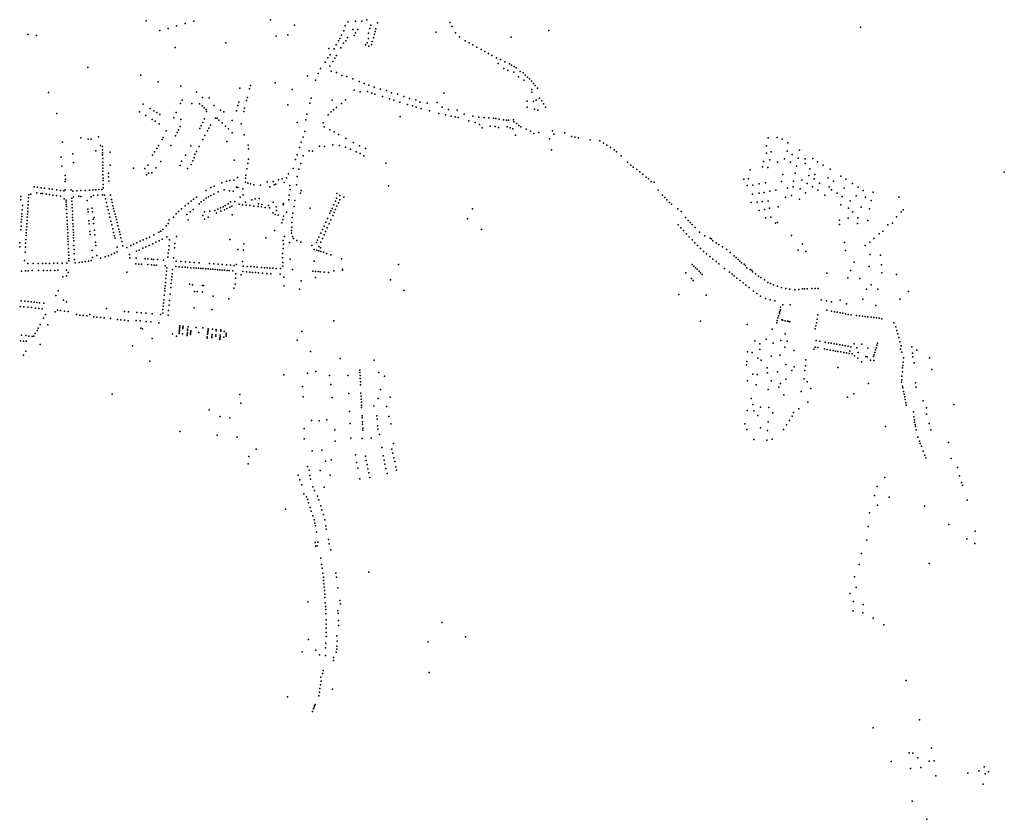
# Model space of a CAD drawing. Units: inches. Extents: x -610512 to -589002, y -1169599 to -1150348.
# Drawn here: x -592484 to -590061, y -1161941 to -1159974 of the extents above; entities that cross this region are included whole.
import ezdxf

# ---------------------------------------------------------------- set-up
doc = ezdxf.new("R2010")
doc.units = ezdxf.units.IN
doc.header["$MEASUREMENT"] = 0

msp = doc.modelspace()

# ---------------------------------------------------------------- linework, layer by layer
for p in [(-592173.1539, -1159976.4627), (-592056.0278, -1159977.2623), (-591866.7404, -1159973.609), (-591676.9354, -1159978.6695), (-591658.0132, -1159977.3956), (-591641.9005, -1159977.3124), (-591629.897, -1159974.1835), (-591425.8216, -1159980.3241), (-592139.7528, -1160000.483), (-592118.9215, -1159994.9297), (-592098.2541, -1159988.7292), (-592076.8386, -1159983.0461), (-591807.7485, -1159987.2325), (-591686.4491, -1160000.973), (-591682.9656, -1159988.7608), (-591664.0716, -1159997.4445), (-591651.8701, -1159997.3458), (-591622.7406, -1159994.9686), (-591620.3151, -1159986.7338), (-591609.3317, -1160002.734), (-591607.5934, -1159995.9658), (-591603.6035, -1159981.461), (-591459.6438, -1160004.2434), (-591420.8933, -1159990.6629), (-591182.07, -1160000.33), (-590414.98, -1159991.91), (-592464.2004, -1160009.8785), (-592442.7755, -1160012.51), (-591853.1783, -1160014.0578), (-591824.7868, -1160010.8988), (-591699.9285, -1160025.8279), (-591696.7481, -1160019.9652), (-591692.0702, -1160011.4918), (-591682.0041, -1160025.1927), (-591677.2244, -1160017.0388), (-591661.0957, -1160012.2027), (-591657.751, -1160006.0944), (-591626.2701, -1160006.5435), (-591626.1075, -1160019.6806), (-591616.5717, -1160027.5564), (-591613.8329, -1160018.1514), (-591611.3563, -1160009.344), (-591411.7194, -1160005.7334), (-591401.4836, -1160015.7649), (-591387.6662, -1160025.4278), (-591274.71, -1160016.59), (-592101.903, -1160041.738), (-591976.703, -1160030.668), (-591723.2931, -1160044.3849), (-591710.3984, -1160044.8673), (-591705.2091, -1160035.5102), (-591693.7251, -1160042.9437), (-591687.2233, -1160031.3138), (-591633.4321, -1160035.6053), (-591629.1673, -1160030.8929), (-591625.0668, -1160038.3334), (-591618.8835, -1160034.4065), (-591378.1462, -1160030.6079), (-591369.123, -1160035.5659), (-591359.3422, -1160040.9194), (-591348.4409, -1160046.8987), (-591339.3544, -1160051.8514), (-591732.7808, -1160077.8399), (-591725.5835, -1160067.6043), (-591720.2471, -1160059.7625), (-591713.8246, -1160076.1695), (-591708.7363, -1160067.9339), (-591704.6087, -1160061.3967), (-591330.7262, -1160056.6378), (-591322.2296, -1160061.3573), (-591310.5366, -1160067.4299), (-591301.1937, -1160071.8606), (-591290.131, -1160077.1652), (-592316.8116, -1160091.5934), (-591743.923, -1160094.0249), (-591721.4583, -1160088.2142), (-591717.4078, -1160099.9704), (-591306.45, -1160081.35), (-591292.6279, -1160093.3096), (-591282.7635, -1160098.5769), (-591279.2086, -1160082.4502), (-591273.649, -1160085.1821), (-591267.78, -1160102.37), (-591267.682, -1160088.5565), (-591262.1538, -1160092.158), (-591252.1893, -1160100.6289), (-592186.5752, -1160110.4359), (-591775.6473, -1160111.6675), (-591756.4421, -1160122.0465), (-591750.1197, -1160106.1573), (-591704.4616, -1160103.1052), (-591691.1135, -1160111.0968), (-591679.0789, -1160113.5544), (-591664.3876, -1160119.4057), (-591648.7194, -1160125.8097), (-591256.3155, -1160114.0084), (-591245.3101, -1160104.3694), (-591243.92, -1160122.6), (-591239.8489, -1160109.6803), (-591234.515, -1160114.6699), (-591229.662, -1160119.3769), (-591224.7231, -1160124.9731), (-592143.7096, -1160126.8661), (-592087.7237, -1160137.3876), (-591942.4592, -1160142.0844), (-591918.5649, -1160143.9636), (-591916.6067, -1160135.7463), (-591855.4265, -1160128.9902), (-591813.8476, -1160145.2367), (-591660.9437, -1160147.2716), (-591645.9972, -1160150.729), (-591636.745, -1160130.2816), (-591628.1632, -1160150.4162), (-591624.9269, -1160134.8106), (-591611.5314, -1160139.4757), (-591596.3818, -1160144.6124), (-591581.5094, -1160147.8508), (-591223.7869, -1160145.0154), (-591220.0083, -1160130.3848), (-591215.306, -1160135.8364), (-591209.9012, -1160141.6651), (-592413.172, -1160152.8929), (-592084.2359, -1160171.4665), (-592049.2765, -1160152.2216), (-592034.8131, -1160164.9078), (-592017.8518, -1160166.1585), (-591925.9759, -1160172.3699), (-591924.0558, -1160165.0339), (-591767.3698, -1160166.2632), (-591715.2989, -1160171.1975), (-591682.3057, -1160171.0626), (-591617.9131, -1160154.0719), (-591610.3748, -1160156.6725), (-591591.6904, -1160162.8626), (-591574.147, -1160168.4073), (-591568.9543, -1160153.4782), (-591563.6212, -1160171.8161), (-591554.3601, -1160156.4812), (-591538.5278, -1160162.2189), (-591525.099, -1160167.1785), (-591509.2836, -1160171.0091), (-591440.2267, -1160153.9805), (-591235.1003, -1160173.8345), (-591223.71, -1160151.54), (-591219.5593, -1160174.4614), (-591213.4021, -1160171.7127), (-591204.8367, -1160166.8062), (-591199.3088, -1160173.6068), (-592180.5018, -1160181.1312), (-592163.5155, -1160191.9428), (-592154.1248, -1160197.4083), (-592088.3231, -1160180.0369), (-592061.0135, -1160179.7691), (-592041.78, -1160180.25), (-592035.4778, -1160185.7947), (-592030.0698, -1160190.0442), (-592025.0702, -1160194.1381), (-592024.2405, -1160199.1903), (-592006.1729, -1160184.9631), (-591990.2436, -1160195.9986), (-591950.7378, -1160197.9939), (-591947.4086, -1160184.9788), (-591945.1061, -1160176.5134), (-591932.9936, -1160199.3063), (-591930.8717, -1160191.1723), (-591824.25, -1160183.15), (-591769.9711, -1160178.6558), (-591711.8594, -1160195.164), (-591704.6976, -1160189.3924), (-591692.6066, -1160179.6703), (-591548.6769, -1160176.6693), (-591529.9011, -1160182.2622), (-591517.2731, -1160185.7979), (-591508.399, -1160188.8807), (-591499.905, -1160176.2021), (-591496.3181, -1160192.2124), (-591481.7229, -1160179.0119), (-591476.1094, -1160197.8959), (-591456.7678, -1160177.2171), (-591444.5918, -1160188.6429), (-591428.5966, -1160194.7042), (-591407.9053, -1160196.0868), (-591235.2505, -1160188.4755), (-591217.4428, -1160194.048), (-591209.3778, -1160196.4341), (-591194.7553, -1160180.8243), (-591189.9158, -1160189.1859), (-592393.2755, -1160204.4834), (-592189.5611, -1160199.8691), (-592173.7093, -1160209.1475), (-592158.0723, -1160218.9818), (-592150.6955, -1160223.5438), (-592147.2201, -1160201.7621), (-592139.6731, -1160206.7981), (-592104.952, -1160214.7877), (-592099.0305, -1160202.0402), (-592087.78, -1160219.1), (-592029.5562, -1160217.6204), (-592002.5784, -1160215.666), (-591998.7232, -1160216.1751), (-591994.0509, -1160220.4133), (-591982.3347, -1160199.9196), (-591961.7764, -1160221.6309), (-591780.2983, -1160219.6706), (-591777.2852, -1160205.9505), (-591725.0836, -1160207.7555), (-591717.9254, -1160200.0838), (-591547.8906, -1160211.7897), (-591453.1174, -1160204.5504), (-591436.3022, -1160207.3821), (-591422.3767, -1160210.5854), (-591412.695, -1160212.7768), (-591405.54, -1160214.6), (-591390.4786, -1160206.138), (-591379.146, -1160222.4505), (-591368.9773, -1160210.8109), (-591354.299, -1160213.2616), (-591341.5578, -1160213.9213), (-591329.4574, -1160215.1717), (-591318.4183, -1160216.1097), (-591312.4777, -1160216.6647), (-591303.9558, -1160218.1631), (-591293.5155, -1160219.7621), (-591286.2384, -1160220.5267), (-591281.2781, -1160221.038), (-591268.8467, -1160220.073), (-592140.9916, -1160229.6214), (-592124.2834, -1160247.1788), (-592093.3337, -1160244.1429), (-592089.5034, -1160236.5047), (-592041.2384, -1160240.8786), (-592038.0285, -1160234.4379), (-592033.8539, -1160226.1362), (-592022.5065, -1160247.219), (-592018.8796, -1160240.286), (-592014.9507, -1160232.7861), (-591986.3785, -1160227.4382), (-591977.9747, -1160235.2183), (-591970.8028, -1160242.409), (-591939.7029, -1160230.0623), (-591801.4081, -1160226.6112), (-591737.8111, -1160227.4809), (-591735.3342, -1160237.2021), (-591721.1693, -1160244.3081), (-591363.7338, -1160226.1299), (-591352.7996, -1160231.4911), (-591346.0752, -1160239.6019), (-591326.4239, -1160235.279), (-591314.0847, -1160236.3707), (-591305.7517, -1160238.6856), (-591284.2377, -1160237.4704), (-591277.3225, -1160239.3345), (-591270.2813, -1160241.9666), (-591268.2042, -1160224.8622), (-591261.5493, -1160229.1646), (-591256.028, -1160234.1063), (-591251.1493, -1160237.3261), (-591237.905, -1160243.1887), (-591172.9295, -1160246.8083), (-592333.86, -1160264.0293), (-592315.7768, -1160267.6069), (-592308.3022, -1160267.4669), (-592290.1975, -1160261.4482), (-592133.6274, -1160268.0476), (-592131.2192, -1160263.2017), (-592100.9022, -1160259.5399), (-592096.602, -1160250.7819), (-592033.4588, -1160268.2551), (-592028.377, -1160258.2884), (-591961.8018, -1160252.1029), (-591931.6359, -1160256.5539), (-591786.9686, -1160262.436), (-591782.642, -1160248.8275), (-591710.3505, -1160249.3951), (-591699.4326, -1160255.8766), (-591681.3801, -1160266.2458), (-591263.9188, -1160257.4518), (-591227.1448, -1160247.9603), (-591218.9092, -1160253.245), (-591206.5175, -1160251.4739), (-591180.548, -1160266.3998), (-591169.7318, -1160254.9479), (-591142.38, -1160252.1), (-591125.9462, -1160260.6336), (-591117.9499, -1160262.6629), (-591109.2712, -1160264.18), (-591080.5871, -1160269.0685), (-591056.1063, -1160271.5679), (-590642.1, -1160263.9), (-590619.71, -1160263.32), (-590608.02, -1160267.62), (-592379.404, -1160274.9744), (-592297.08, -1160295.87), (-592285.6284, -1160283.3566), (-592280.726, -1160285.2771), (-592280.6047, -1160294.1469), (-592147.275, -1160290.4359), (-592142.528, -1160283.1269), (-592112.3611, -1160283.2106), (-592062.991, -1160284.1698), (-592042.3788, -1160285.2437), (-591974.8559, -1160273.1098), (-591922.3762, -1160282.1979), (-591921.4129, -1160291.209), (-591795.886, -1160287.8364), (-591791.5697, -1160274.5419), (-591746.7135, -1160284.5872), (-591733.8776, -1160285.8571), (-591713.3311, -1160281.6824), (-591697.3712, -1160283.3223), (-591682.8687, -1160286.9777), (-591670.4691, -1160292.5076), (-591663.1141, -1160275.6194), (-591647.7217, -1160284.2085), (-591633.2732, -1160290.5447), (-591175.6618, -1160293.7997), (-591047.2665, -1160277.043), (-591039.1202, -1160282.0671), (-591029.9083, -1160288.2291), (-591021.0285, -1160294.1259), (-590646.19, -1160283.79), (-590593.81, -1160276.44), (-590565.15, -1160294.63), (-592382.0393, -1160311.4446), (-592353.3408, -1160303.1934), (-592280.4897, -1160300.7296), (-592280.3768, -1160306.249), (-592280.2002, -1160315.133), (-592261.9234, -1160299.2659), (-592157.9661, -1160306.9599), (-592152.6908, -1160298.8039), (-592076.3585, -1160306.6973), (-592054.76, -1160313.64), (-592053.255, -1160304.7065), (-592049.1537, -1160298.0063), (-591956.145, -1160319.1649), (-591921.3249, -1160316.9295), (-591805.8541, -1160317.9111), (-591801.0796, -1160305.6509), (-591786.3658, -1160308.5017), (-591772.1035, -1160296.4433), (-591763.7681, -1160297.2525), (-591656.6344, -1160298.9224), (-591646.7348, -1160303.1428), (-591637.078, -1160308.1426), (-591015.0666, -1160299.0475), (-591004.2972, -1160308.4942), (-590646.48, -1160302.08), (-590638.17, -1160318.66), (-590634.5, -1160298.9), (-590601.56, -1160315.52), (-590595.07, -1160297.3), (-590583.27, -1160304.96), (-590568.53, -1160314.1), (-590550.67, -1160315.72), (-590532.26, -1160314.75), (-592380.6718, -1160333.9754), (-592351.8318, -1160325.0464), (-592280.0199, -1160323.7838), (-592279.8816, -1160331.4361), (-592279.747, -1160339.2211), (-592262.0245, -1160331.6953), (-592204.514, -1160338.5379), (-592176.1097, -1160339.2914), (-592168.7565, -1160331.4098), (-592149.6726, -1160338.4218), (-592137.4371, -1160322.3974), (-592089.5283, -1160332.3303), (-592086.2575, -1160321.5092), (-592071.2759, -1160339.3535), (-592062.334, -1160329.9803), (-592058.2507, -1160321.0815), (-591925.3344, -1160340.6358), (-591922.7643, -1160327.2697), (-591811.5482, -1160339.6868), (-591797.2671, -1160341.3567), (-591792.4981, -1160327.0977), (-591583.3223, -1160326.8846), (-590988.6424, -1160323.9841), (-590979.7872, -1160331.7834), (-590974.0125, -1160336.276), (-590965.3606, -1160342.4641), (-590686.68, -1160343.11), (-590655.98, -1160335.82), (-590653.92, -1160322.13), (-590642.87, -1160337), (-590619.35, -1160324.24), (-590587.46, -1160324.22), (-590572.62, -1160333.69), (-590550.88, -1160327.12), (-590539.18, -1160340.14), (-590520.75, -1160323.03), (-590507.11, -1160331.21), (-590489.87, -1160341.43), (-592372.7624, -1160356.9007), (-592371.92, -1160365.58), (-592279.6027, -1160346.3683), (-592279.4445, -1160355.0338), (-592279.2869, -1160363.4851), (-592265.7341, -1160351.1916), (-592265.5256, -1160360.0669), (-592172.5228, -1160355.6315), (-592167.6888, -1160350.8275), (-592158.8032, -1160350.6273), (-591957.4707, -1160368.0486), (-591948.5712, -1160361.9693), (-591928.7441, -1160363.1326), (-591927.802, -1160356.3676), (-591847.5495, -1160367.9579), (-591838.2636, -1160365.4972), (-591827.3949, -1160362.4319), (-591822.9845, -1160352.6313), (-591801.3945, -1160359.246), (-590958.2459, -1160347.6584), (-590950.4972, -1160353.3509), (-590942.6, -1160361.12), (-590937.0669, -1160365.2639), (-590701.74, -1160365.89), (-590690.44, -1160364.68), (-590605.96, -1160354.54), (-590575.84, -1160351.55), (-590559.49, -1160368.55), (-590542.24, -1160357.11), (-590528.86, -1160365.02), (-590527.46, -1160354.33), (-590494.42, -1160362.4), (-590463.51, -1160358.76), (-590450.92, -1160366.29), (-590060.8664, -1160348.6304), (-592448.529, -1160384.542), (-592440.5367, -1160385.7271), (-592431.6892, -1160386.9805), (-592423.7541, -1160388.0667), (-592412.218, -1160389.6772), (-592404.3107, -1160390.7804), (-592393.0281, -1160392.3208), (-592372.4875, -1160392.3328), (-592372.2996, -1160371.243), (-592357.4218, -1160392.3854), (-592312.9779, -1160392.7431), (-592304.7739, -1160392.2453), (-592296.8761, -1160391.7922), (-592289.6329, -1160391.3654), (-592282.1716, -1160390.954), (-592279.1612, -1160369.542), (-592278.9267, -1160378.939), (-592278.7988, -1160387.2535), (-592265.3014, -1160370.5341), (-592013.9831, -1160386.8123), (-592005.5495, -1160383.0131), (-591987.0086, -1160375.0487), (-591981.5408, -1160392.2829), (-591975.1892, -1160371.2378), (-591966.8207, -1160369.0229), (-591950.47, -1160385.98), (-591947.61, -1160386.11), (-591935.1211, -1160389.614), (-591928.6671, -1160373.5761), (-591922.5081, -1160375.5162), (-591916.5433, -1160377.4031), (-591908.4627, -1160379.6425), (-591891.6421, -1160380.9665), (-591875.5617, -1160372.5161), (-591868.9949, -1160384.8879), (-591860.333, -1160371.7553), (-591858.28, -1160379.63), (-591854.31, -1160377.95), (-591833.4595, -1160374.0993), (-591819.8724, -1160381.3068), (-591818.5947, -1160391.006), (-591803.2562, -1160379.8317), (-591576.6343, -1160382.0627), (-590930.167, -1160371.8408), (-590922.82, -1160373.02), (-590913.0483, -1160392.5783), (-590694.01, -1160381.36), (-590680.21, -1160380.37), (-590664.51, -1160377.37), (-590648.88, -1160375.29), (-590623.08, -1160392.87), (-590609.63, -1160371.24), (-590594.69, -1160388.26), (-590580.53, -1160384.66), (-590580.09, -1160370.97), (-590563.05, -1160389.38), (-590546.11, -1160376.38), (-590533.06, -1160385.03), (-590519.69, -1160393.22), (-590515.7, -1160375.97), (-590492.35, -1160384.58), (-590485.89, -1160392.33), (-590481.32, -1160371.03), (-590455.3, -1160387.74), (-590434.43, -1160376.56), (-590420.36, -1160385.55), (-592481.8728, -1160416.7185), (-592481.5677, -1160408.3371), (-592462.6314, -1160411.4357), (-592462.2045, -1160404.1676), (-592457.1571, -1160403.0973), (-592442.2444, -1160399.7931), (-592432.7769, -1160401.272), (-592428.6425, -1160401.5796), (-592418.992, -1160402.8753), (-592411.0589, -1160403.8325), (-592403.2402, -1160404.9137), (-592393.9711, -1160406.2011), (-592384.2604, -1160393.4794), (-592383.7393, -1160407.5702), (-592375.7958, -1160394.586), (-592374.5825, -1160414.4032), (-592356.4214, -1160413.0462), (-592353.4325, -1160395.3333), (-592352.3086, -1160409.7194), (-592343.7432, -1160394.7071), (-592338.96, -1160407.88), (-592334.0395, -1160394.1181), (-592333.6714, -1160408.3492), (-592323.6031, -1160393.4248), (-592308.3639, -1160409.0174), (-592302.8798, -1160406.0859), (-592291.7789, -1160405.3158), (-592280.8028, -1160404.5679), (-592275.5856, -1160405.2127), (-592273.3111, -1160414.2345), (-592261.258, -1160405.4523), (-592258.6657, -1160415.9061), (-592056.3095, -1160415.4146), (-592049.2057, -1160410.0837), (-592025.3899, -1160393.8292), (-592025.0942, -1160412.56), (-592019.9293, -1160409.2524), (-592013.6956, -1160406.2123), (-592006.2582, -1160402.5335), (-591995.9779, -1160396.9604), (-591967.9152, -1160394.515), (-591959.0137, -1160395.1584), (-591941.6528, -1160409.8588), (-591934.0449, -1160404.7595), (-591912.9231, -1160417.0494), (-591904.7773, -1160414.6929), (-591895.3195, -1160413.4977), (-591822.1595, -1160416.977), (-591820.8385, -1160405.4809), (-591792.9653, -1160400.6734), (-591791.784, -1160393.8048), (-591704.3974, -1160412.6994), (-591703.6319, -1160401.5087), (-591696.5975, -1160406.0647), (-591696.4984, -1160416.3815), (-591686.2574, -1160410.0048), (-590902.4776, -1160405.2519), (-590896.7446, -1160411.3085), (-590891.3735, -1160416.8927), (-590680.83, -1160402.94), (-590664.51, -1160400.61), (-590652.13, -1160398.35), (-590637.96, -1160395.7), (-590599.14, -1160410.44), (-590584.4, -1160405.71), (-590565, -1160415.19), (-590550.11, -1160399.2), (-590502.78, -1160405.56), (-590472.55, -1160400.08), (-590459.64, -1160408.47), (-590425.31, -1160406.64), (-590408.39, -1160393.8), (-590402.6, -1160410.34), (-590383.77, -1160398.25), (-590320.84, -1160409.86), (-592478.5966, -1160441.476), (-592477.9274, -1160430.7737), (-592464.3378, -1160437.621), (-592463.779, -1160428.774), (-592463.2444, -1160420.7321), (-592370.15, -1160417.706), (-592369.9133, -1160422.6349), (-592369.665, -1160427.8704), (-592369.3771, -1160433.1132), (-592369.0232, -1160440.5529), (-592356.0439, -1160420.3163), (-592355.6529, -1160428.1707), (-592355.269, -1160436.059), (-592318.5682, -1160418.0294), (-592316.5146, -1160439.8612), (-592305.8963, -1160437.236), (-592271.0473, -1160423.6257), (-592268.7397, -1160433.2122), (-592266.7335, -1160441.2599), (-592256.8317, -1160423.4962), (-592254.8214, -1160431.7007), (-592253.1854, -1160438.1477), (-592086.2315, -1160438.7507), (-592077.4638, -1160431.4302), (-592070.1229, -1160425.6771), (-592062.6407, -1160420.1737), (-592057.4346, -1160440.3723), (-592043.0805, -1160426.4436), (-592037.4896, -1160422.0773), (-592031.612, -1160417.5046), (-591996.6794, -1160439.6532), (-591989.854, -1160436.5698), (-591983.8177, -1160433.6934), (-591980.4359, -1160441.2115), (-591978.2875, -1160430.6939), (-591974.2093, -1160438.2008), (-591971.0537, -1160426.3383), (-591967.3658, -1160434.893), (-591965.6858, -1160421.4923), (-591962.3347, -1160432.504), (-591955.3076, -1160420.5675), (-591944.0485, -1160427.7838), (-591935.6185, -1160429.0266), (-591928.7812, -1160422.295), (-591927.0926, -1160429.8177), (-591917.8787, -1160430.7491), (-591907.9637, -1160431.9456), (-591897.2254, -1160433.0451), (-591896.4122, -1160426.6679), (-591889.0022, -1160434.1385), (-591888.2493, -1160427.9368), (-591880.2139, -1160435.3266), (-591871.6396, -1160431.0028), (-591869.7781, -1160436.6724), (-591860.5646, -1160422.2244), (-591853.0155, -1160434.3123), (-591835.56, -1160428.86), (-591834.87, -1160425.55), (-591809.1371, -1160433.3974), (-591806.9459, -1160418.4193), (-591769.8197, -1160436.9452), (-591715.6145, -1160437.8531), (-591711.4215, -1160428.7117), (-591707.431, -1160419.8064), (-591707.007, -1160440.591), (-591703.511, -1160432.6571), (-591699.633, -1160424.0631), (-591369.8981, -1160438.9853), (-590884.9759, -1160422.9147), (-590879.7845, -1160427.6937), (-590864.7041, -1160438.8936), (-590683.8, -1160423.72), (-590669.51, -1160422.87), (-590656.75, -1160420.61), (-590651.49, -1160440.17), (-590642.52, -1160419.91), (-590638.59, -1160437.63), (-590617.66, -1160433.76), (-590463.4, -1160429.34), (-590444.5, -1160437.66), (-590440.34, -1160419.11), (-590413.28, -1160434.7), (-590392.29, -1160439.28), (-590388.33, -1160418.48), (-590309.86, -1160441.04), (-592480.0631, -1160465.352), (-592479.5827, -1160458.0573), (-592479.1037, -1160451.0102), (-592465.7383, -1160459.679), (-592465.2607, -1160452.1148), (-592464.7609, -1160445.4883), (-592368.5815, -1160450.5485), (-592368.2348, -1160459.0694), (-592354.817, -1160444.783), (-592354.493, -1160452.5576), (-592354.1256, -1160460.2819), (-592315.9332, -1160446.5151), (-592305.1545, -1160446.0131), (-592303.4325, -1160464.2777), (-592301, -1160460), (-592264.5538, -1160450.3653), (-592262.3281, -1160459.6623), (-592251.5622, -1160444.6997), (-592249.7855, -1160452.1309), (-592248.2167, -1160458.5801), (-592246.5161, -1160465.5125), (-592116.2912, -1160465.8086), (-592105.6875, -1160459.2028), (-592098.9352, -1160451.4713), (-592093.4334, -1160445.3957), (-592073.0254, -1160452.7838), (-592065.0232, -1160446.3004), (-592033.9037, -1160455.3398), (-592029.6897, -1160446.0509), (-592029.184, -1160464.4851), (-592020.255, -1160459.2538), (-592016.1413, -1160444.5378), (-592004.4382, -1160443.2294), (-592000.1394, -1160449.2952), (-591989.436, -1160444.9198), (-591961.3375, -1160453.6025), (-591861.6825, -1160448.6523), (-591855.7869, -1160453.0612), (-591852.3878, -1160442.6596), (-591848.0194, -1160454.3354), (-591836.5967, -1160465.109), (-591834.7837, -1160457.1698), (-591827.4729, -1160447.3914), (-591813.7832, -1160460.1808), (-591811.8038, -1160449.4858), (-591726.5964, -1160462.308), (-591721.1092, -1160449.9485), (-591718.1962, -1160443.4898), (-591713.4747, -1160455.0906), (-591710.3231, -1160448.1183), (-591382.2453, -1160463.5688), (-590856.1261, -1160445.7986), (-590845.6154, -1160460.1478), (-590664.22, -1160442.7), (-590648.37, -1160461.41), (-590635.45, -1160459.36), (-590445, -1160462.04), (-590433.62, -1160446.3), (-590421.43, -1160460.78), (-590326.63, -1160458.44), (-590314.73, -1160445.99), (-592481.0645, -1160481.2673), (-592480.5435, -1160471.8758), (-592467.2284, -1160482.9262), (-592466.7656, -1160475.9688), (-592466.2466, -1160467.8254), (-592367.8086, -1160467.9726), (-592367.3087, -1160476.8257), (-592366.9716, -1160483.4504), (-592366.7144, -1160489.6724), (-592353.833, -1160466.7176), (-592353.3747, -1160475.7602), (-592353.0814, -1160482.6371), (-592313.9833, -1160468.2175), (-592313.3392, -1160476.0148), (-592302.4349, -1160474.6174), (-592259.8924, -1160469.6099), (-592257.7522, -1160478.5346), (-592255.3746, -1160488.3601), (-592244.9017, -1160472.1602), (-592242.7631, -1160480.8906), (-592240.8386, -1160488.678), (-592131.965, -1160489.9295), (-592123.8212, -1160480.3058), (-592119.2662, -1160474.7905), (-592069.8135, -1160466.3617), (-591839.3463, -1160473.5962), (-591814.9871, -1160484.2127), (-591814.5688, -1160472.3214), (-591739.2947, -1160490.1361), (-591735.2373, -1160481.171), (-591730.9773, -1160471.8571), (-591727.4458, -1160485.528), (-591722.5618, -1160475.8242), (-591718.4664, -1160466.0653), (-591347.7919, -1160489.5692), (-590863.495, -1160478.0892), (-590856.7943, -1160485.6136), (-590838.8334, -1160467.3722), (-590833.9103, -1160472.6079), (-590829.2535, -1160477.4447), (-590822.1471, -1160484.7959), (-590624.26, -1160473.78), (-590619.53, -1160472.49), (-590466.27, -1160466.75), (-590466.23, -1160477.41), (-590422.32, -1160475.11), (-590397.15, -1160467.19), (-590347.59, -1160478.26), (-590336.18, -1160474.06), (-592481.7172, -1160490.7228), (-592469.2622, -1160514.3915), (-592468.6367, -1160504.8968), (-592468.1899, -1160497.8765), (-592467.7319, -1160490.7952), (-592366.2978, -1160498.2276), (-592365.9443, -1160505.9252), (-592365.592, -1160512.5823), (-592352.6627, -1160490.7299), (-592352.346, -1160497.1375), (-592352.0263, -1160503.7732), (-592351.6755, -1160510.2623), (-592311.4592, -1160494.4443), (-592310.7813, -1160501.7028), (-592300.7074, -1160491.4475), (-592299.7928, -1160503.1312), (-592253.3907, -1160496.7284), (-592251.3681, -1160505.0058), (-592249.8262, -1160511.2602), (-592239.106, -1160495.6893), (-592237.4292, -1160502.3559), (-592235.4822, -1160510.4433), (-592172.298, -1160511.9131), (-592165.1247, -1160508.6527), (-592154.2093, -1160503.0549), (-592142.2145, -1160496.6072), (-592136.8065, -1160493.7399), (-592133.5195, -1160513.5212), (-592122.512, -1160508.1657), (-592098.6469, -1160507.1398), (-591878.2, -1160510.2), (-591856.9543, -1160491.984), (-591832.9267, -1160506.7592), (-591815.2412, -1160498.7275), (-591815.1249, -1160492.4654), (-591813.0416, -1160506.9709), (-591810.1366, -1160512.1799), (-591747.7631, -1160508.6184), (-591743.3147, -1160498.9508), (-591739.2573, -1160511.5801), (-591735.375, -1160502.9714), (-591731.5854, -1160494.5327), (-590850.6155, -1160492.5262), (-590843.548, -1160500.2793), (-590836.5336, -1160507.9036), (-590811.4108, -1160495.9037), (-590798.081, -1160505.3925), (-590785.1401, -1160510.7448), (-590781.5547, -1160513.0783), (-590584.4, -1160504.36), (-590381.84, -1160511.99), (-590369.23, -1160500.26), (-590359.78, -1160494.1), (-592484.4618, -1160532.752), (-592483.8282, -1160522.8364), (-592470.4984, -1160533.3637), (-592469.8593, -1160523.2715), (-592365.2526, -1160519.2058), (-592364.873, -1160526.7258), (-592364.4711, -1160536.3023), (-592351.31, -1160517.7621), (-592350.8523, -1160528.9987), (-592298.07, -1160521.2535), (-592297.3358, -1160528.9047), (-592244.4434, -1160533.2186), (-592233.4434, -1160518.9856), (-592230.746, -1160530.266), (-592220.9506, -1160533.9761), (-592211.0326, -1160529.3931), (-592204.0585, -1160526.1485), (-592196.5197, -1160522.7053), (-592187.5533, -1160518.6622), (-592181.51, -1160536.0218), (-592180.5111, -1160515.5285), (-592173.9422, -1160532.5473), (-592166.1407, -1160528.9098), (-592157.0513, -1160524.7002), (-592148.9541, -1160521.0297), (-592141.115, -1160517.2911), (-592116.7685, -1160529.8009), (-592115.5364, -1160515.3254), (-592103.3, -1160534.7824), (-592102.2624, -1160524.0008), (-591967.1479, -1160514.4304), (-591932.571, -1160524.6878), (-591836.3343, -1160516.5463), (-591836.2892, -1160536.3168), (-591835.1525, -1160525.8268), (-591820.5538, -1160521.5256), (-591802.66, -1160516.41), (-591792.4897, -1160520.6826), (-591765.4538, -1160528.8015), (-591753.5792, -1160521.4325), (-591751.0377, -1160515.7723), (-591748.2552, -1160531.158), (-591743.9394, -1160535.2129), (-591743.3982, -1160520.5965), (-590829.4607, -1160515.357), (-590822.7461, -1160522.263), (-590815.7333, -1160529.3749), (-590808.339, -1160536.5831), (-590778.6541, -1160517.562), (-590769.8154, -1160522.8454), (-590763.7163, -1160526.7006), (-590754.456, -1160532.354), (-590557.57, -1160525.04), (-590454.59, -1160521.87), (-590403.09, -1160528.77), (-590391.91, -1160520.69), (-592471.2691, -1160545.0991), (-592364.0925, -1160545.5652), (-592363.8062, -1160552.8271), (-592363.4737, -1160560.7054), (-592350.4651, -1160538.864), (-592350.0359, -1160549.5768), (-592306.05, -1160540.99), (-592305.3883, -1160558.8533), (-592294.9547, -1160553.6825), (-592285.7698, -1160560.442), (-592273.7352, -1160556.999), (-592266.1477, -1160554.1303), (-592258.5381, -1160551.0661), (-592250.9864, -1160547.6959), (-592244.676, -1160544.8471), (-592214.1246, -1160550.9177), (-592213.5407, -1160559.3589), (-592197.4483, -1160560.303), (-592197.3148, -1160543.2426), (-592190.6699, -1160540.1986), (-592175.5254, -1160561.8029), (-592169.2718, -1160562.2221), (-592160.3922, -1160562.8354), (-592119.5449, -1160557.5946), (-592118.6011, -1160548.0204), (-592117.7278, -1160539.4631), (-592105.7245, -1160559.317), (-591947.7897, -1160538.9622), (-591933.855, -1160540.2026), (-591837.8024, -1160549.0911), (-591837.3077, -1160559.5819), (-591759.356, -1160538.696), (-591753.2795, -1160540.5848), (-591748.2049, -1160542.1288), (-591743.1891, -1160543.7001), (-591736.8915, -1160545.7642), (-591728.8592, -1160548.6112), (-591718.2699, -1160552.1485), (-591692.61, -1160562.21), (-590801.1889, -1160543.4845), (-590793.9408, -1160549.8784), (-590785.7323, -1160556.4719), (-590778.2813, -1160562.4693), (-590744.2839, -1160539.3321), (-590735.2959, -1160546.5682), (-590725.9446, -1160554.3061), (-590720.9724, -1160558.7774), (-590568.67, -1160540.72), (-590549.59, -1160543.57), (-590451.71, -1160541.25), (-590390.89, -1160550.87), (-590365.61, -1160553.1), (-592472.6457, -1160565.6008), (-592464.2578, -1160573.5507), (-592451.517, -1160573.3888), (-592439.2454, -1160573.2556), (-592428.3871, -1160573.1587), (-592420.5246, -1160573.0742), (-592410.8892, -1160573.0158), (-592400.4588, -1160572.9392), (-592391.3903, -1160572.8653), (-592379.535, -1160572.7233), (-592368.4631, -1160572.4956), (-592363.2022, -1160567.079), (-592349.4151, -1160563.8523), (-592347.8142, -1160571.4255), (-592338.3385, -1160570.759), (-592330.7198, -1160569.8364), (-592323.1092, -1160568.6911), (-592314.9554, -1160567.4284), (-592308.1812, -1160566.1013), (-592198.2812, -1160574.1662), (-592191.3868, -1160574.63), (-592184.3726, -1160575.1444), (-592169.0624, -1160576.21), (-592160.0042, -1160576.8036), (-592154.8316, -1160563.1841), (-592153.4579, -1160577.2242), (-592147.7388, -1160577.6108), (-592145.5325, -1160563.8398), (-592130.8827, -1160565.0415), (-592126.0122, -1160579.1768), (-592122.0062, -1160583.7612), (-592100.5245, -1160581.0117), (-592099.4869, -1160567.4718), (-592091.8043, -1160581.6173), (-592087.9922, -1160568.3013), (-592084.2473, -1160582.156), (-592077.3286, -1160582.6385), (-592076.3251, -1160569.1076), (-592071.1002, -1160583.089), (-592065.7775, -1160569.9042), (-592063.0495, -1160583.7264), (-592056.2008, -1160584.23), (-592054.6021, -1160570.7884), (-592050.0663, -1160584.6782), (-592044.3768, -1160585.0788), (-592042.3675, -1160571.6686), (-592038.7231, -1160585.4925), (-592033.7177, -1160585.8345), (-592026.4216, -1160586.3844), (-592020.7207, -1160586.8032), (-592017.5535, -1160573.4277), (-592006.5222, -1160574.1955), (-591995.7611, -1160574.9643), (-591985.7453, -1160575.7637), (-591975.7288, -1160576.5718), (-591965.2718, -1160577.3979), (-591956.5829, -1160578.0271), (-591950.9716, -1160575.6773), (-591936.2915, -1160568.7552), (-591934.063, -1160579.6226), (-591924.4049, -1160580.3596), (-591915.7338, -1160581.029), (-591907.2256, -1160581.6613), (-591899.6615, -1160582.2394), (-591889.3431, -1160583.0583), (-591881.4916, -1160583.6376), (-591875.2895, -1160584.0595), (-591868.4509, -1160584.538), (-591861.5892, -1160585.0308), (-591852.8291, -1160585.3335), (-591842.7379, -1160585.9952), (-591836.9067, -1160571.2097), (-591836.4049, -1160579.9773), (-591818.8489, -1160563.1073), (-591759.6431, -1160567.8115), (-591689.79, -1160587.11), (-591551.8143, -1160575.9005), (-590829.3545, -1160575.4336), (-590825.3402, -1160579.5954), (-590821.2293, -1160583.7256), (-590770.3869, -1160568.7499), (-590763.5881, -1160573.9802), (-590749.2792, -1160585.31), (-590715.8613, -1160563.578), (-590712.0201, -1160567.3597), (-590707.7783, -1160571.5049), (-590700.978, -1160575.3187), (-590698.1339, -1160577.9924), (-590694.6782, -1160584.1596), (-590430.71, -1160570.31), (-590393.86, -1160580.39), (-590363.39, -1160576.33), (-592480.197, -1160592.1692), (-592470.0336, -1160591.2637), (-592463.4561, -1160591.0961), (-592454.0024, -1160590.8912), (-592437.935, -1160590.598), (-592426.2623, -1160590.5202), (-592417.1431, -1160590.4644), (-592408.5858, -1160590.3844), (-592397.9002, -1160590.2569), (-592390.4595, -1160590.1756), (-592378.6673, -1160606.5854), (-592369.4252, -1160589.8593), (-592369.4162, -1160603.5859), (-592365.0309, -1160595.7133), (-592220.6368, -1160594.9746), (-592124.5872, -1160610.1883), (-592123.7442, -1160601.5203), (-592122.8291, -1160592.2176), (-592110.0772, -1160606.4483), (-592109.3708, -1160598.789), (-592108.4265, -1160588.218), (-592014.5672, -1160587.2662), (-592009.1882, -1160587.7029), (-592003.143, -1160588.1599), (-591997.529, -1160588.5705), (-591991.9333, -1160589.0158), (-591985.8449, -1160589.4805), (-591979.9798, -1160589.9577), (-591973.9318, -1160590.4141), (-591968.5119, -1160590.8018), (-591959.5249, -1160591.4567), (-591953.648, -1160609.6252), (-591952.774, -1160599.1156), (-591939.0619, -1160601.0575), (-591935.0403, -1160593.336), (-591925.7946, -1160594.0093), (-591917.9721, -1160594.6221), (-591911.4828, -1160595.1239), (-591903.7728, -1160595.7041), (-591896.4836, -1160596.2521), (-591886.8171, -1160596.9946), (-591875.8907, -1160597.7993), (-591866.0866, -1160598.4921), (-591843.3563, -1160599.9171), (-591834.4787, -1160606.9841), (-591813.005, -1160588.5372), (-591762.6645, -1160592.3643), (-591756.448, -1160607.5509), (-591756.355, -1160592.7237), (-591750.1507, -1160593.1983), (-591744.4515, -1160593.6222), (-591735.3589, -1160594.4185), (-591724.542, -1160595.3473), (-591711.48, -1160591.27), (-591689.72, -1160589.96), (-590844.4316, -1160596.5531), (-590831.0785, -1160610.3285), (-590817.1885, -1160587.6703), (-590812.1594, -1160592.6151), (-590808.3115, -1160596.3773), (-590804.1854, -1160600.4158), (-590737.3973, -1160594.5756), (-590730.9094, -1160599.6893), (-590725.5391, -1160603.8884), (-590718.8473, -1160609.1349), (-590686.33, -1160588.5282), (-590682.5958, -1160590.0585), (-590680.4853, -1160594.2746), (-590673.2785, -1160599.2037), (-590665.6068, -1160604.1687), (-590660.0137, -1160607.9203), (-590497.94, -1160596.87), (-590446.22, -1160608.39), (-590439.6, -1160590.79), (-590416.87, -1160610.18), (-590362.28, -1160596.54), (-590326.64, -1160600.23), (-592126.9176, -1160634.8549), (-592126.2701, -1160628.1682), (-592125.534, -1160620.0927), (-592112.5846, -1160632.6339), (-592111.6429, -1160622.8405), (-592110.7736, -1160613.7045), (-592066.1106, -1160624.4935), (-592059.18, -1160625.85), (-592034.63, -1160627.53), (-592031.76, -1160627.83), (-591957.47, -1160633.68), (-591953.92, -1160624.61), (-591834.3284, -1160628.4679), (-591791.2951, -1160616.0823), (-591571.4581, -1160613.2127), (-590826.5829, -1160615.0129), (-590711.117, -1160615.2386), (-590703.7051, -1160621.1229), (-590696.9174, -1160626.5576), (-590689.2137, -1160632.7193), (-590651.4957, -1160613.8871), (-590642.5748, -1160619.9838), (-590636.7454, -1160622.4283), (-590628.7456, -1160625.9735), (-590619.1352, -1160629.3884), (-590609.3323, -1160632.6513), (-590598.9698, -1160634.511), (-590552.5845, -1160635.5665), (-590546.3095, -1160635.4446), (-590535.0095, -1160634.8595), (-590526.2375, -1160634.8514), (-590518.8131, -1160634.9081), (-590388.8, -1160625.63), (-592395.8224, -1160652.4588), (-592389.6458, -1160641.0288), (-592128.4766, -1160651.3064), (-592127.4719, -1160640.7281), (-592114.1337, -1160648.6895), (-592053.98, -1160642.01), (-592048, -1160642.58), (-592034.86, -1160643.43), (-592008.5748, -1160653.791), (-591795.866, -1160636.2901), (-591539.0984, -1160639.9566), (-590862.3129, -1160650.0152), (-590794.62, -1160651.54), (-590678.104, -1160641.3388), (-590670.1056, -1160647.39), (-590661.2219, -1160653.9075), (-590648.9978, -1160659.6911), (-590588.5862, -1160636.6786), (-590576.4236, -1160637.802), (-590566.5408, -1160637.2324), (-590558.0074, -1160635.6417), (-590399.72, -1160636.27), (-590372.41, -1160636.6), (-590296.5134, -1160642.6544), (-592483.1174, -1160679.0123), (-592480.4731, -1160665.2726), (-592473.9461, -1160679.9586), (-592471.5797, -1160666.2337), (-592464.4542, -1160680.9592), (-592463.4656, -1160667.0881), (-592456.0549, -1160667.9187), (-592455.4175, -1160681.9518), (-592449.0009, -1160668.7116), (-592445.9142, -1160683.1203), (-592442.6371, -1160669.4182), (-592435.9435, -1160670.1259), (-592424.9102, -1160671.2141), (-592376.8243, -1160663.6373), (-592369.5648, -1160667.9156), (-592270.9788, -1160683.9988), (-592130.9936, -1160678.2374), (-592130.3772, -1160671.3482), (-592129.6077, -1160663.08), (-592116.6756, -1160675.7669), (-592115.4429, -1160664.0723), (-592054.6948, -1160682.3907), (-591970.0364, -1160660.1014), (-590637.1817, -1160662.9547), (-590625.6432, -1160665.207), (-590611.44, -1160681.04), (-590605.67, -1160675.26), (-590587.6614, -1160675.421), (-590511.4801, -1160662.8423), (-590498.7375, -1160665.4758), (-590486.1147, -1160668.0564), (-590464.8097, -1160663.9717), (-590449.5236, -1160672.7739), (-590409.3352, -1160661.2124), (-590376.8226, -1160676.3854), (-590318.1282, -1160661.2025), (-592437.2406, -1160684.1168), (-592428.8537, -1160684.9697), (-592425.4639, -1160707.4879), (-592420.7746, -1160699.0855), (-592396.826, -1160692.2781), (-592391.4019, -1160688.5176), (-592384.1945, -1160689.2912), (-592374.3751, -1160690.3887), (-592365.4672, -1160691.4603), (-592344.8214, -1160699.097), (-592336.3107, -1160700.1433), (-592328.0803, -1160701.1362), (-592319.3647, -1160702.1913), (-592312.1, -1160698.44), (-592302.0896, -1160704.2094), (-592294.635, -1160705.0786), (-592285.3834, -1160706.1298), (-592276.4939, -1160707.1668), (-592226.4827, -1160691.4779), (-592216.6572, -1160692.099), (-592195.8504, -1160694.0564), (-592185.2626, -1160695.0488), (-592174.295, -1160695.6395), (-592158.7062, -1160697.5025), (-592137.5728, -1160699.2226), (-592132.5138, -1160695.2865), (-592131.7681, -1160686.8697), (-592118.9829, -1160700.3001), (-592117.8583, -1160688.6878), (-592011.5125, -1160686.4893), (-590618.11, -1160707.27), (-590616.54, -1160702.11), (-590614.44, -1160692.97), (-590614, -1160696), (-590613.7, -1160690.25), (-590612, -1160687), (-590519.7056, -1160699.8279), (-590497.7713, -1160688.5148), (-590486.6114, -1160690.6011), (-590479.0451, -1160692.0188), (-590472.3105, -1160693.2797), (-590464.9802, -1160694.6722), (-590458.5914, -1160695.894), (-590451.9404, -1160697.1622), (-590444.8253, -1160698.5176), (-590438.162, -1160699.6979), (-590424.6227, -1160701.4583), (-590417.2799, -1160702.2614), (-590409.5722, -1160703.2083), (-590403.3111, -1160703.9471), (-590396.4048, -1160704.7013), (-590388.8874, -1160705.5395), (-590382.3746, -1160706.342), (-590375.6479, -1160707.2453), (-590368.7419, -1160708.2206), (-592438.7114, -1160732.0912), (-592433.8146, -1160723.0855), (-592415.1553, -1160724.3153), (-592260.5686, -1160708.9727), (-592243.9885, -1160711.0034), (-592235.2309, -1160712.0466), (-592226.7987, -1160713.0493), (-592217.4627, -1160714.1311), (-592197.4672, -1160713.8902), (-592188.1821, -1160714.7913), (-592173.2214, -1160716.2151), (-592161.6763, -1160717.0521), (-592142.016, -1160719.0954), (-592090.42, -1160729.82), (-592089.97, -1160726.78), (-592082.77, -1160730.71), (-592082.26, -1160727.7), (-592070.08, -1160728.9), (-592050.36, -1160730.83), (-592033.6986, -1160731.7411), (-591710.8264, -1160714.4363), (-590808.94, -1160715.31), (-590693.98, -1160723.08), (-590621.04, -1160719.02), (-590619.7, -1160713.21), (-590608.87, -1160712.3), (-590605.92, -1160712.88), (-590600.06, -1160714.14), (-590594.13, -1160715.54), (-590591.39, -1160715.98), (-590588.39, -1160716.67), (-590524.957, -1160727.0515), (-590523.4995, -1160719.0138), (-590521.8394, -1160710.5937), (-590362.0395, -1160709.3113), (-590332.6778, -1160719.5617), (-590327.6625, -1160728.9063), (-592479.7366, -1160749.7408), (-592469.361, -1160750.8964), (-592461.6584, -1160751.757), (-592453.6082, -1160752.6582), (-592449.4328, -1160751.8272), (-592445.9644, -1160745.6121), (-592441.8187, -1160737.8241), (-592186.16, -1160732.74), (-592182.58, -1160733.97), (-592107.95, -1160746.53), (-592098.6489, -1160752.1401), (-592092.07, -1160745.25), (-592091.65, -1160742.38), (-592091.34, -1160738.96), (-592091.16, -1160736.23), (-592090.78, -1160732.86), (-592084.12, -1160746.01), (-592082.87, -1160733.67), (-592072.51, -1160750.22), (-592072.31, -1160750.22), (-592072.27, -1160747.25), (-592071.78, -1160744.09), (-592071.05, -1160737.98), (-592071.03, -1160735.31), (-592063.99, -1160747.95), (-592063.96, -1160744.96), (-592063.61, -1160741.77), (-592063.18, -1160738.98), (-592043.6, -1160743.52), (-592022.61, -1160754.03), (-592022.18, -1160747.13), (-592021.38, -1160744.15), (-592021.16, -1160740.64), (-592020.82, -1160737.38), (-592020.48, -1160733.91), (-592011.62, -1160755.32), (-592011.22, -1160751.74), (-592010.8, -1160748.36), (-592009.56, -1160734.83), (-592002.07, -1160752.4), (-592001.86, -1160748.76), (-592000.89, -1160739.07), (-592000.49, -1160735.65), (-591991.35, -1160753.48), (-591990.81, -1160749.97), (-591989.77, -1160740.22), (-591989.49, -1160736.67), (-591982.33, -1160754.42), (-591980.9, -1160740.7), (-591976.6, -1160751.79), (-591976.32, -1160748.49), (-591976.03, -1160745.09), (-591789.6852, -1160740.4902), (-590632.12, -1160734.83), (-590600.03, -1160746.55), (-590526.3758, -1160734.0202), (-590325.0604, -1160738.141), (-590322.9004, -1160746.4265), (-590320.6428, -1160755.3429), (-592482.6017, -1160763.6719), (-592475.1217, -1160764.5919), (-592468.45, -1160764.15), (-592433.6958, -1160772.53), (-592206.64, -1160775.9), (-592158, -1160758), (-592022.92, -1160757.37), (-591991.83, -1160760.38), (-591991.43, -1160757.06), (-591801.4383, -1160761.7432), (-590674.9, -1160763.9), (-590662.48, -1160770.92), (-590647.17, -1160759.23), (-590629.87, -1160769.64), (-590611.32, -1160762.89), (-590600.81, -1160779.09), (-590594.96, -1160764.64), (-590526.3107, -1160779.2624), (-590523.6276, -1160762.5256), (-590519.9954, -1160780.3261), (-590514.6968, -1160764.2398), (-590501.8752, -1160766.6637), (-590493.56, -1160768.2841), (-590486.8813, -1160769.5857), (-590479.8548, -1160770.9033), (-590473.3853, -1160772.0534), (-590465.8341, -1160773.4509), (-590459.0612, -1160774.5747), (-590452.8893, -1160775.6584), (-590445.3344, -1160776.543), (-590438.5362, -1160778.1276), (-590430.6462, -1160771.121), (-590423.9312, -1160780.67), (-590411.76, -1160771.88), (-590376.2554, -1160780.5567), (-590374.3936, -1160774.5498), (-590372.7598, -1160769.3296), (-590317.672, -1160765.9149), (-590315.1411, -1160776.0496), (-590288.7525, -1160778.7491), (-592475.0288, -1160799.0641), (-592469.4828, -1160788.8851), (-591768.6903, -1160790.0623), (-590693.26, -1160790.93), (-590681.21, -1160792.38), (-590662.94, -1160784.87), (-590635.13, -1160801.09), (-590613.39, -1160798.52), (-590578.69, -1160787.43), (-590529.5801, -1160784.1832), (-590503.5177, -1160783.5805), (-590497.2846, -1160784.8118), (-590489.62, -1160786.2993), (-590481.83, -1160787.6636), (-590476.4741, -1160788.6615), (-590470.5159, -1160789.7379), (-590463.1047, -1160791.0735), (-590455.9817, -1160792.3626), (-590449.0866, -1160793.554), (-590442.7558, -1160794.5843), (-590441.08, -1160788.79), (-590435.368, -1160795.8278), (-590429.727, -1160800.7116), (-590420.38, -1160792.46), (-590401.9648, -1160801.9283), (-590398.1567, -1160802.6434), (-590396.9647, -1160781.962), (-590382.9743, -1160802.29), (-590381.5608, -1160798.254), (-590379.7821, -1160792.1347), (-590377.9354, -1160785.9768), (-590316.6355, -1160783.9012), (-590313.3649, -1160791.1779), (-590287.1216, -1160793.9501), (-590286.1808, -1160802.6363), (-590276.32, -1160786.26), (-592164.05, -1160813.69), (-591695.8361, -1160806.7423), (-591611.8111, -1160811.1723), (-590695.41, -1160823.03), (-590694.83, -1160814.32), (-590667.44, -1160806.2), (-590658.95, -1160811.54), (-590598.23, -1160821.87), (-590578.15, -1160827.91), (-590549.88, -1160825.35), (-590549.54, -1160810.59), (-590470.42, -1160829.4), (-590421.6716, -1160806.0602), (-590412.52, -1160815.42), (-590390.5077, -1160810.9654), (-590381.803, -1160811.7209), (-590310.551, -1160824.6732), (-590309.7951, -1160815.7708), (-590309.1277, -1160805.6993), (-590283.0241, -1160817.6445), (-590244.74, -1160805.77), (-591834.2907, -1160847.2742), (-591775.8453, -1160843.2759), (-591755.5924, -1160839.3786), (-591722.1283, -1160849.1458), (-591676.8378, -1160848.7417), (-591647.3743, -1160835.9148), (-591647.0633, -1160841.8028), (-591646.6743, -1160849.2048), (-591600.46, -1160841.77), (-591586.1, -1160850.39), (-590679.98, -1160845.84), (-590669.37, -1160846.5), (-590644.57, -1160829.94), (-590643.9, -1160842.66), (-590619.35, -1160839.6), (-590584.03, -1160836.22), (-590552.23, -1160836.72), (-590312.8878, -1160850.6231), (-590311.8706, -1160839.8391), (-590311.2096, -1160830.3402), (-590239.04, -1160834.53), (-591788.404, -1160875.8467), (-591718.2178, -1160871.4177), (-591646.3543, -1160856.6938), (-591645.9323, -1160864.1088), (-591645.4143, -1160871.6548), (-590692.66, -1160862.32), (-590671.8, -1160872.2), (-590634.69, -1160862.25), (-590615.63, -1160877.87), (-590612.02, -1160868.68), (-590598.69, -1160857.68), (-590553.78, -1160857.15), (-590545.84, -1160864.6), (-590395.25, -1160868.76), (-590313.5157, -1160865.7101), (-590313.2772, -1160859.9591), (-590311.7032, -1160875.1247), (-590279.1622, -1160866.8267), (-590277.5132, -1160877.3252), (-592256.7644, -1160895.1866), (-591942.5854, -1160895.5457), (-591787.053, -1160901.2907), (-591674.5678, -1160892.9767), (-591644.5333, -1160892.0928), (-591644.1343, -1160899.6148), (-591596.2212, -1160883.7303), (-591572.3346, -1160902.0827), (-590641.89, -1160883.47), (-590603.21, -1160896.31), (-590561.02, -1160888.42), (-590537.06, -1160880.97), (-590431.4, -1160894.14), (-590310.5884, -1160878.8877), (-590308.7992, -1160888.0433), (-590307.6623, -1160894.4329), (-590305.8984, -1160901.2444), (-591940.3354, -1160916.8848), (-591715.0368, -1160902.7147), (-591643.6943, -1160907.4038), (-591643.3923, -1160914.5288), (-591643.0103, -1160922.0218), (-591612.3502, -1160923.8503), (-591602.2812, -1160905.1703), (-591581.4536, -1160924.9952), (-590683.93, -1160905.34), (-590680.08, -1160920.14), (-590544.78, -1160914.23), (-590446.74, -1160902.38), (-590304.8835, -1160907.757), (-590303.5564, -1160916.3703), (-590302.6963, -1160922.1111), (-590260.5022, -1160910.8892), (-590184.7058, -1160920.6351), (-592018.2352, -1160933.4566), (-591990.7968, -1160949.7766), (-591672.7678, -1160937.1177), (-591642.7193, -1160927.3598), (-591641.7103, -1160948.1918), (-591605.3014, -1160948.1298), (-591575.9242, -1160949.4923), (-590693.72, -1160935.23), (-590677.65, -1160936.18), (-590667.48, -1160947.09), (-590661.17, -1160926.68), (-590640.27, -1160927.57), (-590630.82, -1160940.46), (-590583.1, -1160948.69), (-590579.99, -1160939.54), (-590566.79, -1160931.21), (-590284.3482, -1160938.2706), (-590252.5432, -1160944.0052), (-590252.3172, -1160928.0622), (-591967.1612, -1160952.7566), (-591766.3891, -1160959.6142), (-591747.6491, -1160960.5754), (-591728.1107, -1160958.1439), (-591670.9478, -1160966.9577), (-591641.4203, -1160953.2808), (-591640.9583, -1160962.6758), (-591640.6278, -1160968.4177), (-591604.3794, -1160956.2054), (-591604.0462, -1160973.0903), (-591570.5452, -1160967.6223), (-590699.43, -1160967.67), (-590642.1, -1160963.08), (-590596.66, -1160970.11), (-590589.65, -1160959.31), (-590353.68, -1160974.45), (-590283.7758, -1160950.9308), (-590282.2333, -1160957.7504), (-590281.5744, -1160963.4666), (-590280.3635, -1160969.3516), (-590279.2393, -1160974.7894), (-590246.0832, -1160967.1352), (-592090.271, -1160986.544), (-591997.9812, -1160996.0239), (-591784.133, -1160978.9607), (-591709.1378, -1160982.9077), (-591640.1768, -1160978.2747), (-591639.8778, -1160983.3577), (-591602.8912, -1160981.2603), (-591599.1302, -1160994.1303), (-590694.97, -1160982.17), (-590661.34, -1160977.7), (-590643.78, -1160984.15), (-590604.24, -1160981.67), (-590277.6552, -1160982.4564), (-590241.4412, -1160982.7642), (-591948.972, -1161000.9075), (-591783.9232, -1161005.1168), (-591707.7998, -1161010.0947), (-591669.1498, -1161003.1647), (-591641.2478, -1161003.7667), (-591619.3988, -1161002.783), (-591564.7141, -1161016.0466), (-590677.28, -1161006.55), (-590645.72, -1161008.16), (-590632.68, -1161005.45), (-590273.7408, -1161000.4904), (-590269.9929, -1161010.2956), (-590267.8805, -1161015.799), (-590265.0971, -1161023.0657), (-590197.83, -1161013.97), (-591902.477, -1161029.7393), (-591764.652, -1161034.2574), (-591740.968, -1161032.4464), (-591657.8255, -1161044.3698), (-591592.8768, -1161026.3856), (-591589.9367, -1161046.6558), (-591568.1189, -1161029.9088), (-591565.838, -1161040.2768), (-590260.4343, -1161034.8237), (-590256.4082, -1161045.1146), (-591922.0449, -1161066.4101), (-591920.6489, -1161048.5414), (-591731.3189, -1161059.9263), (-591718.1101, -1161056.2821), (-591655.4048, -1161062.8265), (-591633.6433, -1161047.6541), (-591631.543, -1161057.9553), (-591629.3292, -1161068.2652), (-591587.6519, -1161057.005), (-591585.5246, -1161067.0698), (-591563.4915, -1161051.0702), (-591561.2388, -1161060.864), (-590253.7744, -1161051.8686), (-590192.03, -1161053.14), (-591799.373, -1161094.2832), (-591776.3709, -1161072.4534), (-591771.76, -1161081.46), (-591770.6861, -1161094.795), (-591745.03, -1161082.79), (-591720.4527, -1161094.1878), (-591652.3499, -1161077.223), (-591627.378, -1161078.4926), (-591625.2646, -1161088.4682), (-591583.2675, -1161077.5929), (-591579.9876, -1161090.0123), (-591558.7111, -1161073.2947), (-591557.0934, -1161082.012), (-590175.97, -1161074.9), (-590170.99, -1161095.83), (-591794.6552, -1161105.9952), (-591789.6214, -1161118.2657), (-591768.25, -1161104.1041), (-591647.54, -1161103.11), (-591622.22, -1161099.52), (-590355.13, -1161099.89), (-590166.27, -1161112.21), (-590163.77, -1161118.89), (-591784.6834, -1161139.6867), (-591762.4969, -1161122.4137), (-591759.2132, -1161131.6528), (-591735.0586, -1161123.5487), (-590380.04, -1161144.27), (-590373.99, -1161122.35), (-591778.6848, -1161147.2832), (-591776.3048, -1161153.9931), (-591773.6226, -1161162.0785), (-591751.6138, -1161146.1286), (-591748.3925, -1161154.5824), (-590372.95, -1161167.93), (-590344.45, -1161148.42), (-590152.02, -1161155.51), (-591829.8618, -1161177.7766), (-591769.6151, -1161173.8202), (-591766.7481, -1161182.6022), (-591743.3322, -1161169.6353), (-591740.3433, -1161179.6005), (-591737.0012, -1161190.7634), (-590392.59, -1161186.97), (-590257.22, -1161170.12), (-591762.7032, -1161194.0484), (-591759.9612, -1161203.6566), (-591758.0364, -1161212.4167), (-591733.1446, -1161204.1416), (-590197.28, -1161215.56), (-591756.12, -1161218.69), (-591753.7328, -1161234.5273), (-591730.8978, -1161219.1557), (-591729.7553, -1161226.8274), (-590396.16, -1161220.3), (-590132.77, -1161231.82), (-591757.37, -1161259.86), (-591750.88, -1161258.75), (-591724.1591, -1161252.3492), (-591722.3725, -1161262.9994), (-590399.47, -1161254.41), (-590152.76, -1161250.7), (-590133.31, -1161262.3), (-591755.99, -1161268.67), (-591752.09, -1161268.05), (-591718.7323, -1161277.9671), (-590412.38, -1161286.67), (-591743.55, -1161297.94), (-591741.5954, -1161313.7831), (-590418.48, -1161314.05), (-590246.19, -1161311.41), (-591740.1492, -1161323.2392), (-591738.2912, -1161334.9585), (-591706.3871, -1161334.8952), (-591624.6986, -1161332.6264), (-591736.9669, -1161345.0894), (-591736.2969, -1161352.9191), (-591735.5778, -1161361.5533), (-591704.8764, -1161344.8004), (-590429.28, -1161343.92), (-591734.8764, -1161370.0098), (-591734.3075, -1161377.6362), (-591733.6688, -1161386.7069), (-591701.2036, -1161370.9936), (-590441.25, -1161384.88), (-590425.18, -1161370.74), (-591774.88, -1161405.7), (-591733.0166, -1161395.2631), (-591732.1467, -1161407.9977), (-591696.545, -1161402.1036), (-591694.502, -1161410.9876), (-590432.47, -1161405.26), (-591731.6406, -1161417.2394), (-591731.275, -1161424.9235), (-591730.8898, -1161434.9468), (-591701.4044, -1161427.6847), (-591700.3235, -1161434.4922), (-590432.62, -1161427.73), (-590409.28, -1161432.85), (-590408.49, -1161412.25), (-591730.3552, -1161450.2857), (-591699.9304, -1161451.5765), (-591445.59, -1161456.22), (-590383.36, -1161445.59), (-591730.0487, -1161480.9004), (-591729.9272, -1161460.7603), (-591729.6984, -1161470.3887), (-591700.0984, -1161463.5705), (-590357.71, -1161462.21), (-591773.63, -1161498.12), (-591731.1284, -1161507.1503), (-591730.3761, -1161490.7213), (-591703.5865, -1161489.2483), (-591703.1494, -1161502.1014), (-591478.94, -1161504.22), (-591386.95, -1161491.83), (-591789.4487, -1161528.9643), (-591755.8328, -1161524.6683), (-591731.611, -1161519.1065), (-591705.2803, -1161529.5491), (-591704.2053, -1161522.2279), (-591703.4994, -1161514.7697), (-591746.3361, -1161535.9735), (-591732.1, -1161537.37), (-591712.4035, -1161549.7766), (-591711.6273, -1161542.8782), (-591737.6105, -1161574.5444), (-591476.6, -1161579.6), (-591743.4087, -1161591.1915), (-591741.9916, -1161600.6241), (-591738.8359, -1161582.3613), (-590302.12, -1161599.37), (-591746.8867, -1161627.8914), (-591745.2673, -1161618.78), (-591743.6936, -1161610.0409), (-591714.2105, -1161620.2434), (-591825.48, -1161639.38), (-591748.439, -1161636.6214), (-591763.67, -1161675.5), (-591761.23, -1161668.82), (-591760, -1161665.26), (-591758.81, -1161661.67), (-591757.48, -1161658.2), (-590269.63, -1161696.35), (-590383.47, -1161715.9), (-590240.09, -1161766.12), (-590339.43, -1161798.68), (-590294.74, -1161777.2), (-590286.33, -1161777.99), (-590273.43, -1161789.51), (-590246.12, -1161797.63), (-590233.18, -1161796.83), (-590291.39, -1161815.59), (-590266.31, -1161813.15), (-590123.42, -1161821.16), (-590110.52, -1161812.04), (-590229.01, -1161833.74), (-590150.26, -1161827.57), (-590107.94, -1161829.06), (-590099.85, -1161824.17), (-590112.66, -1161854.26), (-590288.04, -1161896.4), (-590251.65, -1161940.71)]:
    msp.add_point(p)

doc.saveas('drawing.dxf')
